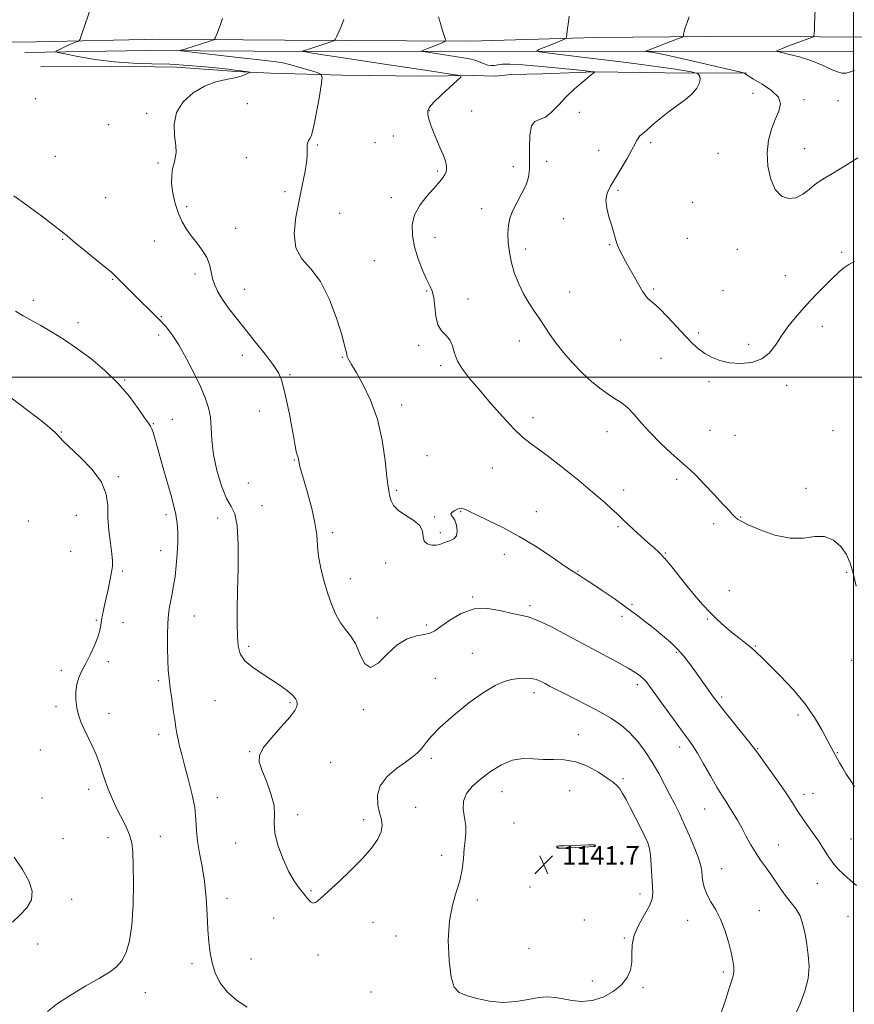
# Model space of a CAD drawing. Extents: x 2079800 to 2082700, y 354800 to 357700.
# Drawn here: x 2080640 to 2081000, y 356729 to 357154 of the extents above; entities that cross this region are included whole.
import ezdxf

# ---------------------------------------------------------------- set-up
doc = ezdxf.new("R2010")
doc.units = 0
doc.header["$MEASUREMENT"] = 0
for name, color, linetype, lineweight in [('32000', 7, 'Continuous', 0), ('DTM HARD BREAKLINE', 7, 'Continuous', 0), ('DTM SPOT ELEVATION', 2, 'Continuous', 13), ('INDEX CONTOUR', 41, 'Continuous', 13), ('INTERMEDIATE CONTOUR', 44, 'Continuous', 0), ('SPOT ELEVATION', 7, 'Continuous', 0)]:
    doc.layers.add(name, color=color, linetype=linetype, lineweight=lineweight)
doc.styles.add('Style-ITALICS', font='ITALICS.shx')

# ---------------------------------------------------------------- blocks, each defined once
blk = doc.blocks.new('SPOT')
at = {"layer": 'SPOT ELEVATION'}
for p, q in [((-3.91, -3.91), (3.82, 3.81)), ((-1.65, 3.77), (1.72, -3.93))]:
    blk.add_line(p, q, dxfattribs=at)

msp = doc.modelspace()

# ---------------------------------------------------------------- linework, layer by layer
at = {"layer": '32000', "flags": 128}
for points in [[(2081000, 357500), (2081000, 355000)], [(2082500, 357000), (2080000, 357000)]]:
    msp.add_lwpolyline(points, dxfattribs=at)
at = {"layer": 'DTM HARD BREAKLINE'}
for points in [[(2081048.482, 357146.591, 1121.793), (2080985.371, 357146.922, 1123.914), (2080937.323, 357147.037, 1125.564), (2080888.382, 357146.559, 1127.533), (2080834.245, 357145.042, 1129.57), (2080807.056, 357145.141, 1130.705), (2080754.459, 357145.491, 1132.897), (2080700.445, 357145.906, 1134.856), (2080647.061, 357144.729, 1136.615), (2080579.329, 357143.813, 1138.674), (2080551.958, 357143.816, 1139.519), (2080495.975, 357144.031, 1140.454), (2080443.726, 357144.039, 1142.549), (2080386.166, 357144.961, 1144.853), (2080351.967, 357145.051, 1145.691), (2080321.188, 357145.112, 1146.126), (2080288.548, 357145.25, 1145.337), (2080236.453, 357144.176, 1143.999), (2080157.59, 357142.933, 1142.871), (2080119.7, 357142.81, 1142.48), (2080023.07, 357143.21, 1142.38), (2080000, 357143.423, 1142.702)], [(2080642.102, 357140.192, 1136.476), (2080694.751, 357140.931, 1134.528), (2080764.044, 357140.611, 1131.919), (2080837.52, 357140.718, 1129.046), (2080913.814, 357140.618, 1125.844), (2081000.281, 357140.725, 1122.806)], [(2080953.86, 357131.41, 1125.88), (2080928.73, 357131.16, 1128.37), (2080888.1, 357131.74, 1130.01), (2080865.81, 357130.91, 1130.87), (2080851.97, 357130.63, 1130.68), (2080845.58, 357129.97, 1130.58), (2080835.57, 357130.15, 1131.83), (2080813.56, 357129.89, 1132.69), (2080779.31, 357130.41, 1133.36), (2080748.32, 357131.22, 1135.72), (2080733.36, 357131.96, 1136.19), (2080707.8, 357133.84, 1136.47), (2080679.39, 357134.3, 1136.21), (2080648.98, 357133.98, 1136.22)]]:
    msp.add_polyline3d(points, dxfattribs=at)
at = {"layer": 'DTM SPOT ELEVATION'}
for p in [(2080646.64, 357120.16, 1136.4), (2080956.62, 357122.55, 1126.6), (2080978.7, 357119.83, 1125.7), (2080993.31, 357119.29, 1125.3), (2080738.15, 357118.1, 1135.3), (2080816.79, 357114.97, 1131.9), (2080835.12, 357114.93, 1131.3), (2080694.67, 357113.9, 1136.2), (2080881.54, 357114.31, 1129.4), (2080678.33, 357109.03, 1136.4), (2080801.27, 357104.06, 1133.4), (2080768.51, 357100.16, 1133.8), (2080793.36, 357101.21, 1133.2), (2080889.95, 357097.86, 1128.7), (2080912.38, 357101.26, 1127.7), (2080978.88, 357098.56, 1125.2), (2080655.33, 357095.29, 1137.1), (2080737.85, 357094.66, 1135.1), (2080941.55, 357096.62, 1126.9), (2080699.68, 357092.41, 1136.2), (2080820.35, 357088.93, 1132.2), (2080853.07, 357090.87, 1130.7), (2080867.43, 357093.08, 1129.3), (2080898.27, 357080.59, 1127.8), (2080677.05, 357077.44, 1136.9), (2080754.54, 357080.06, 1134.5), (2080800.37, 357077.44, 1132.5), (2080711.94, 357073.56, 1135.7), (2080839.47, 357072.74, 1130.8), (2080930.55, 357075.42, 1126.9), (2080778.08, 357070.65, 1132.6), (2080874.63, 357068.44, 1128.5), (2080733.21, 357064.19, 1135.3), (2080658.52, 357059.43, 1138.1), (2080819.26, 357060.38, 1131.3), (2080928.21, 357059.88, 1126.9), (2080698.05, 357058.76, 1136.8), (2080858.42, 357055.29, 1129.4), (2080894.75, 357057.22, 1128.1), (2080949.8, 357055.14, 1126.9), (2080994.91, 357053.85, 1127.7), (2080793.04, 357050.24, 1133.2), (2080680.06, 357042.18, 1138.1), (2080715.54, 357044.5, 1136.4), (2080970.59, 357043.77, 1127.1), (2080737, 357037.83, 1135.2), (2080913.76, 357037.97, 1127.8), (2080815.73, 357037.12, 1132.1), (2080833.52, 357033.71, 1131.6), (2080877.44, 357036.73, 1129.2), (2080943.66, 357037.32, 1127.4), (2080645.84, 357033.12, 1139.5), (2080701.12, 357026.04, 1137.9), (2080665.14, 357023.49, 1139.5), (2080986.5, 357021.86, 1128.7), (2080699.91, 357018.17, 1138.4), (2080933.17, 357019, 1127.7), (2080812.19, 357013.73, 1132.2), (2080855.73, 357015.57, 1130.6), (2080899.52, 357015.93, 1128.8), (2080954.81, 357014.16, 1127.5), (2080736.08, 357009.38, 1136.6), (2080779.27, 357008.45, 1134.1), (2080821.67, 357004.98, 1132.3), (2080916.95, 357008.03, 1128.8), (2080756.66, 357001.04, 1135.8), (2080685.22, 356998.66, 1139.9), (2080937.68, 356998.07, 1128.4), (2080971.2, 356996.35, 1128.6), (2080804.93, 356987.93, 1133.5), (2080743.36, 356985.37, 1136.7), (2080697.61, 356979.81, 1139.9), (2080705.87, 356981.76, 1139.1), (2080861.65, 356982.39, 1131.5), (2080657.86, 356976.31, 1141.9), (2080893.56, 356976.46, 1130.7), (2080938, 356976.92, 1128.9), (2080948.87, 356974.85, 1128.7), (2080991.16, 356976.9, 1129.5), (2080815.78, 356966.08, 1132.6), (2080758.46, 356964.21, 1136.1), (2080844.02, 356960.78, 1132.9), (2080682.5, 356957.04, 1141.8), (2080738.63, 356954.31, 1136.9), (2080923.63, 356955.82, 1130.4), (2080802.7, 356951.12, 1133.8), (2080900.69, 356951.29, 1131.5), (2080979.45, 356951.95, 1129.9), (2080744.6, 356944.41, 1137.5), (2080664.34, 356940.29, 1142.8), (2080703.11, 356940.61, 1140.4), (2080830.37, 356941.82, 1134.1), (2080863.01, 356941.86, 1133.2), (2080643.57, 356937.86, 1143.6), (2080725.37, 356939.12, 1138.5), (2080819.16, 356939.53, 1133.9), (2080939.61, 356936.69, 1130.5), (2080951.23, 356939.62, 1129.9), (2080775.07, 356932.78, 1135.6), (2080821.58, 356932.79, 1133.7), (2080898.29, 356935.43, 1132.2), (2080661.93, 356924.67, 1142.9), (2080700.72, 356924.99, 1140.7), (2080849.24, 356923.42, 1134.7), (2080918.82, 356923.99, 1131.9), (2080797.95, 356919.72, 1134.5), (2080684.2, 356916.22, 1141.8), (2080881, 356916.28, 1133.9), (2080997.06, 356915.73, 1130.1), (2080782.68, 356912.96, 1135.5), (2080946.36, 356907.69, 1131.5), (2080835.53, 356905.04, 1135.9), (2080904.35, 356901.8, 1133.8), (2080860.29, 356901.23, 1135.7), (2080673.02, 356894.92, 1142.1), (2080684.5, 356893.95, 1141.5), (2080715.31, 356896.77, 1139.1), (2080794.35, 356895.98, 1135.3), (2080900, 356896.67, 1134.4), (2080936.88, 356895.51, 1132.1), (2080815.56, 356892.99, 1135.7), (2080738.81, 356883.77, 1137.7), (2080835.36, 356880.73, 1137.1), (2080923.52, 356881.1, 1134.2), (2080957.66, 356883.89, 1131.9), (2080678.18, 356877.08, 1141.8), (2080999.22, 356877.67, 1130.4), (2080657.91, 356873.29, 1142.2), (2080699.81, 356868.83, 1140.3), (2080819.41, 356869.96, 1137.4), (2080861.99, 356863.69, 1138.5), (2080906.63, 356867.15, 1136.4), (2080724.3, 356860.26, 1138.8), (2080756.62, 356859.37, 1138.2), (2080943.07, 356861.87, 1133.7), (2080655.53, 356857.69, 1142.3), (2080788.35, 356856.41, 1136.3), (2080678.53, 356854.83, 1141.5), (2080976.11, 356854.09, 1132.4), (2080699.88, 356845.78, 1140.5), (2080881.16, 356845.64, 1139.2), (2080648.74, 356838.95, 1142.8), (2080739.15, 356838.27, 1138.1), (2080924.9, 356840.22, 1136.5), (2080958.63, 356839.52, 1133.9), (2080817.68, 356835.41, 1138.3), (2080993.09, 356837.83, 1131.9), (2080774.14, 356833.65, 1136.9), (2080900.46, 356826.63, 1139.7), (2080669.7, 356821.99, 1142.4), (2080877.47, 356821.37, 1141.2), (2080649.51, 356818.24, 1143.1), (2080725.26, 356818.35, 1139.3), (2080848.15, 356820.91, 1140.9), (2080978.65, 356819.79, 1133.5), (2080982.52, 356820.23, 1133.2), (2080810.91, 356814.17, 1139.1), (2080935.75, 356813.5, 1136.8), (2080759.96, 356811.06, 1137.6), (2080788.42, 356808.86, 1137.5), (2080853.43, 356807.42, 1141.6), (2080658.63, 356800.69, 1143.4), (2080678.08, 356801.16, 1142.6), (2080700.69, 356801.71, 1141.3), (2080998.96, 356800.45, 1133.1), (2080733.1, 356798.76, 1138.5), (2080872.45, 356796.938, 1142.019), (2080888.341, 356797.649, 1142.019), (2080907.1, 356797.31, 1140.5), (2080967.57, 356797.91, 1135.2), (2080822.18, 356793.45, 1139.3), (2080943.07, 356787.66, 1137.2), (2080860.23, 356779.78, 1141.3), (2080984.41, 356781.44, 1134.7), (2080662.37, 356774.43, 1143.6), (2080729.43, 356774.84, 1139.4), (2080765.74, 356778.18, 1137.8), (2080907.75, 356776.74, 1140.5), (2080837.49, 356774.17, 1140.5), (2080749.61, 356766.39, 1139.1), (2080959.39, 356769.54, 1137.1), (2080997.71, 356767.1, 1134.8), (2080792.47, 356764.5, 1138.9), (2080883.79, 356765.58, 1140.7), (2080928.46, 356765.38, 1138.8), (2080802.46, 356758.63, 1139.2), (2080901.09, 356757.75, 1140.1), (2080647.71, 356755.11, 1143.2), (2080859.88, 356753.24, 1140.4), (2080768.68, 356750.49, 1138.6), (2080714.26, 356746.69, 1140.5), (2080739.82, 356748.71, 1138.9), (2080943.87, 356743.07, 1138.3), (2080887.18, 356739.25, 1140.2), (2080909.08, 356736.37, 1139.9), (2080694.14, 356734.18, 1141.3), (2080791.57, 356734.4, 1138.9)]:
    msp.add_point(p, dxfattribs=at)
at = {"layer": 'INDEX CONTOUR'}
for points in [[(2081001.202, 356909.661, 1130), (2080999.8849, 356915.258, 1130), (2080998.623, 356919.661, 1130), (2080996.952, 356923.406, 1130), (2080994.511, 356926.848, 1130), (2080991.338, 356929.604, 1130), (2080987.57, 356931.103, 1130), (2080983.293, 356931.074, 1130), (2080978.373, 356930.424, 1130), (2080972.627, 356930.3611, 1130), (2080966.089, 356931.735, 1130), (2080959.675, 356933.99, 1130), (2080954.523, 356936.217, 1130), (2080951.436, 356937.724, 1130), (2080949.874, 356938.687, 1130), (2080948.968, 356939.502, 1130), (2080947.925, 356940.569, 1130), (2080946.2719, 356942.308, 1130), (2080943.617, 356945.145, 1130), (2080939.796, 356949.249, 1130), (2080935.565, 356953.765, 1130), (2080931.908, 356957.583, 1130), (2080929.47, 356959.963, 1130), (2080927.534, 356961.657, 1130), (2080925.043, 356963.787, 1130), (2080921.254, 356967.1809, 1130), (2080916.685, 356971.477, 1130), (2080912.168, 356976.016, 1130), (2080908.361, 356980.219, 1130), (2080905.226, 356983.829, 1130), (2080902.551, 356986.667, 1130), (2080900.107, 356988.683, 1130), (2080897.582, 356990.33, 1130), (2080894.6481, 356992.187, 1130), (2080891.076, 356994.722, 1130), (2080887.038, 356997.956, 1130), (2080882.806, 357001.797, 1130), (2080878.647, 357006.106, 1130), (2080874.801, 357010.547, 1130), (2080871.505, 357014.737, 1130), (2080868.895, 357018.402, 1130), (2080866.71, 357021.711, 1130), (2080864.59, 357024.946, 1130), (2080862.265, 357028.346, 1130), (2080859.8361, 357032.001, 1130), (2080857.494, 357035.961, 1130), (2080855.409, 357040.242, 1130), (2080853.663, 357044.736, 1130), (2080852.315, 357049.303, 1130), (2080851.406, 357053.799, 1130), (2080850.902, 357058.069, 1130), (2080850.754, 357061.954, 1130), (2080850.943, 357065.377, 1130), (2080851.587, 357068.587, 1130), (2080852.838, 357071.913, 1130), (2080854.7309, 357075.5791, 1130), (2080856.8379, 357079.385, 1130), (2080858.612, 357083.025, 1130), (2080859.64, 357086.344, 1130), (2080860.046, 357089.79, 1130), (2080860.086, 357093.96, 1130), (2080860.029, 357099.143, 1130), (2080860.187, 357104.38, 1130), (2080860.885, 357108.4049, 1130), (2080862.353, 357110.38, 1130), (2080864.4459, 357111.193, 1130), (2080866.923, 357112.167, 1130), (2080869.603, 357114.313, 1130), (2080872.544, 357117.417, 1130), (2080875.863, 357120.957, 1130), (2080879.553, 357124.441, 1130), (2080883.104, 357127.489, 1130), (2080885.882, 357129.752, 1130), (2080888.34, 357131.73, 1130), (2080888.3169, 357131.741, 1130), (2080887.732, 357131.8101, 1130), (2080881.797, 357132.447, 1130), (2080874.289, 357133.239, 1130), (2080865.282, 357134.136, 1130), (2080857.133, 357134.836, 1130), (2080851.642, 357135.112, 1130), (2080848.3999, 357135.052, 1130), (2080846.446, 357134.822, 1130), (2080844.946, 357134.585, 1130), (2080843.581, 357134.489, 1130), (2080842.156, 357134.677, 1130), (2080840.528, 357135.231, 1130), (2080838.735, 357135.987, 1130), (2080836.864, 357136.7171, 1130), (2080834.91, 357137.259, 1130), (2080832.498, 357137.706, 1130), (2080816.143, 357140.2159, 1130), (2080814.059, 357140.56, 1130), (2080813.573, 357140.793, 1130), (2080814.268, 357141.112, 1130), (2080815.737, 357141.665, 1130), (2080817.606, 357142.38, 1130), (2080819.512, 357143.135, 1130), (2080821.147, 357143.819, 1130), (2080822.417, 357144.379, 1130), (2080823.287, 357144.776, 1130), (2080823.727, 357145.063, 1130), (2080823.736, 357145.658, 1130), (2080823.323, 357147.069, 1130), (2080822.539, 357149.593, 1130), (2080821.6, 357152.67, 1130), (2080820.768, 357155.528, 1130)], [(2080738.1, 356727.925, 1140), (2080733.5499, 356730.892, 1140), (2080729.453, 356734.47, 1140), (2080726.403, 356738.494, 1140), (2080724.321, 356742.769, 1140), (2080722.963, 356747.094, 1140), (2080722.097, 356751.381, 1140), (2080721.56, 356755.999, 1140), (2080721.204, 356761.431, 1140), (2080720.879, 356767.9671, 1140), (2080720.4351, 356775.114, 1140), (2080719.718, 356782.188, 1140), (2080718.661, 356788.63, 1140), (2080717.526, 356794.388, 1140), (2080716.661, 356799.535, 1140), (2080716.2751, 356804.223, 1140), (2080716.035, 356808.91, 1140), (2080715.472, 356814.133, 1140), (2080714.264, 356820.203, 1140), (2080712.668, 356826.545, 1140), (2080711.09, 356832.357, 1140), (2080709.854, 356837.023, 1140), (2080708.952, 356840.654, 1140), (2080708.294, 356843.542, 1140), (2080707.7889, 356846.026, 1140), (2080707.337, 356848.628, 1140), (2080706.836, 356851.914, 1140), (2080706.219, 356856.235, 1140), (2080705.55, 356861.079, 1140), (2080704.93, 356865.72, 1140), (2080704.4399, 356869.671, 1140), (2080704.088, 356873.417, 1140), (2080703.867, 356877.681, 1140), (2080703.77, 356882.924, 1140), (2080703.794, 356888.539, 1140), (2080703.9421, 356893.653, 1140), (2080704.212, 356897.627, 1140), (2080704.601, 356900.755, 1140), (2080705.103, 356903.562, 1140), (2080705.705, 356906.521, 1140), (2080706.353, 356909.893, 1140), (2080706.986, 356913.886, 1140), (2080707.541, 356918.589, 1140), (2080707.962, 356923.62, 1140), (2080708.192, 356928.481, 1140), (2080708.179, 356932.805, 1140), (2080707.887, 356936.763, 1140), (2080707.285, 356940.6569, 1140), (2080706.357, 356944.764, 1140), (2080705.15, 356949.2421, 1140), (2080702.16, 356959.713, 1140), (2080698.248, 356973.554, 1140), (2080697.502, 356976.046, 1140), (2080696.932, 356977.675, 1140), (2080696.387, 356978.78, 1140), (2080695.502, 356980.093, 1140), (2080693.859, 356982.449, 1140), (2080691.124, 356986.427, 1140), (2080687.293, 356991.589, 1140), (2080682.442, 356997.244, 1140), (2080676.721, 357002.785, 1140), (2080670.551, 357007.938, 1140), (2080664.423, 357012.516, 1140), (2080658.746, 357016.379, 1140), (2080653.606, 357019.586, 1140), (2080649.008, 357022.242, 1140), (2080641.333, 357026.451, 1140), (2080638.104, 357028.384, 1140)], [(2080838.88, 356826.368, 1140), (2080835.365, 356823.24, 1140), (2080832.8651, 356820.171, 1140), (2080831.544, 356816.925, 1140), (2080831.428, 356813.359, 1140), (2080831.99, 356809.679, 1140), (2080832.565, 356806.183, 1140), (2080832.643, 356803.042, 1140), (2080832.334, 356799.934, 1140), (2080831.903, 356796.412, 1140), (2080831.52, 356792.163, 1140), (2080830.99, 356787.395, 1140), (2080830.025, 356782.451, 1140), (2080828.478, 356777.494, 1140), (2080826.773, 356771.973, 1140), (2080825.474, 356765.158, 1140), (2080825.018, 356756.735, 1140), (2080825.333, 356748.059, 1140), (2080826.215, 356740.898, 1140), (2080827.56, 356736.53, 1140), (2080829.64, 356734.2659, 1140), (2080832.821, 356732.924, 1140), (2080837.322, 356731.595, 1140), (2080842.752, 356730.455, 1140), (2080848.568, 356729.951, 1140), (2080854.275, 356730.358, 1140), (2080859.559, 356731.261, 1140), (2080864.151, 356732.077, 1140), (2080867.912, 356732.3439, 1140), (2080871.217, 356732.103, 1140), (2080874.571, 356731.522, 1140), (2080878.375, 356730.819, 1140), (2080882.614, 356730.418, 1140), (2080887.169, 356730.794, 1140), (2080891.858, 356732.284, 1140), (2080896.249, 356734.659, 1140), (2080899.846, 356737.549, 1140), (2080902.277, 356740.6481, 1140), (2080903.655, 356743.901, 1140), (2080904.219, 356747.318, 1140), (2080904.276, 356750.919, 1140), (2080904.412, 356754.774, 1140), (2080905.285, 356758.968, 1140), (2080907.293, 356763.482, 1140), (2080909.808, 356767.904, 1140), (2080911.944, 356771.721, 1140), (2080913.0341, 356774.644, 1140), (2080913.287, 356777.282, 1140), (2080912.684, 356789.425, 1140), (2080912.379, 356793.547, 1140), (2080911.933, 356796.46, 1140), (2080911.173, 356798.813, 1140), (2080909.898, 356801.579, 1140), (2080908.004, 356805.439, 1140), (2080905.78, 356809.894, 1140), (2080903.611, 356814.153, 1140), (2080901.799, 356817.5831, 1140), (2080900.32, 356820.186, 1140), (2080899.063, 356822.123, 1140), (2080897.852, 356823.603, 1140), (2080896.229, 356825.029, 1140), (2080893.6711, 356826.854, 1140), (2080889.833, 356829.332, 1140), (2080885.1, 356831.921, 1140), (2080880.037, 356833.885, 1140), (2080875.114, 356834.712, 1140), (2080870.4131, 356834.811, 1140), (2080865.9209, 356834.816, 1140), (2080861.597, 356835.14, 1140), (2080857.276, 356835.309, 1140), (2080852.765, 356834.624, 1140), (2080847.971, 356832.6039, 1140), (2080843.206, 356829.647, 1140), (2080838.88, 356826.368, 1140)]]:
    msp.add_polyline3d(points, dxfattribs=at)
at = {"layer": 'INTERMEDIATE CONTOUR'}
for points in [[(2080974.761, 356724.656, 1136), (2080976.957, 356729.39, 1136), (2080978.994, 356734.79, 1136), (2080980.392, 356740.304, 1136), (2080980.815, 356745.494, 1136), (2080980.501, 356750.356, 1136), (2080979.828, 356755, 1136), (2080979.083, 356759.479, 1136), (2080978.175, 356763.64, 1136), (2080976.92, 356767.276, 1136), (2080975.195, 356770.282, 1136), (2080973.121, 356772.961, 1136), (2080970.879, 356775.719, 1136), (2080968.622, 356778.847, 1136), (2080964.188, 356785.444, 1136), (2080962.027, 356788.45, 1136), (2080959.903, 356791.376, 1136), (2080957.811, 356794.485, 1136), (2080955.749, 356797.959, 1136), (2080953.728, 356801.638, 1136), (2080951.7599, 356805.276, 1136), (2080949.862, 356808.662, 1136), (2080948.061, 356811.721, 1136), (2080946.3871, 356814.414, 1136), (2080944.817, 356816.813, 1136), (2080943.108, 356819.45, 1136), (2080940.964, 356822.97, 1136), (2080938.224, 356827.731, 1136), (2080935.271, 356832.94, 1136), (2080932.625, 356837.518, 1136), (2080930.594, 356840.771, 1136), (2080928.635, 356843.56, 1136), (2080925.9989, 356847.133, 1136), (2080922.222, 356852.2989, 1136), (2080918.002, 356858.117, 1136), (2080911.921, 356866.5379, 1136), (2080910.46, 356868.466, 1136), (2080909.356, 356869.695, 1136), (2080908.036, 356870.857, 1136), (2080905.98, 356872.296, 1136), (2080902.681, 356874.284, 1136), (2080897.786, 356877.017, 1136), (2080891.557, 356880.395, 1136), (2080876.829, 356888.316, 1136), (2080869.622, 356892.074, 1136), (2080863.6669, 356894.911, 1136), (2080859.492, 356896.444, 1136), (2080856.221, 356897.199, 1136), (2080852.63, 356897.928, 1136), (2080847.807, 356899.103, 1136), (2080842.091, 356900.066, 1136), (2080836.136, 356899.876, 1136), (2080830.537, 356897.936, 1136), (2080825.663, 356895.018, 1136), (2080821.828, 356892.2321, 1136), (2080819.153, 356890.437, 1136), (2080817.01, 356889.465, 1136), (2080814.577, 356888.896, 1136), (2080811.241, 356888.2701, 1136), (2080807.202, 356886.986, 1136), (2080802.867, 356884.406, 1136), (2080798.6151, 356880.339, 1136), (2080794.718, 356876.386, 1136), (2080791.424, 356874.5959, 1136), (2080788.878, 356876.356, 1136), (2080786.818, 356880.419, 1136), (2080784.879, 356884.879, 1136), (2080782.781, 356888.284, 1136), (2080780.583, 356891.003, 1136), (2080778.426, 356893.8571, 1136), (2080776.424, 356897.501, 1136), (2080774.5781, 356901.902, 1136), (2080772.859, 356906.861, 1136), (2080771.269, 356912.158, 1136), (2080769.933, 356917.495, 1136), (2080769.003, 356922.556, 1136), (2080768.531, 356927.177, 1136), (2080768.159, 356931.806, 1136), (2080767.428, 356937.047, 1136), (2080766.034, 356943.228, 1136), (2080764.298, 356949.588, 1136), (2080762.694, 356955.0941, 1136), (2080761.594, 356958.965, 1136), (2080760.946, 356961.421, 1136), (2080760.594, 356962.9351, 1136), (2080760.27, 356964.593, 1136), (2080760.146, 356965.092, 1136), (2080759.963, 356965.601, 1136), (2080759.702, 356966.42, 1136), (2080759.352, 356967.883, 1136), (2080758.894, 356970.278, 1136), (2080758.277, 356973.7289, 1136), (2080757.441, 356978.321, 1136), (2080756.363, 356983.958, 1136), (2080755.171, 356989.836, 1136), (2080754.032, 356994.974, 1136), (2080752.992, 356998.7269, 1136), (2080751.622, 357001.81, 1136), (2080749.373, 357005.272, 1136), (2080745.897, 357009.875, 1136), (2080741.652, 357015.222, 1136), (2080737.297, 357020.626, 1136), (2080733.389, 357025.517, 1136), (2080730.085, 357029.809, 1136), (2080727.441, 357033.533, 1136), (2080725.479, 357036.7541, 1136), (2080724.104, 357039.671, 1136), (2080723.185, 357042.517, 1136), (2080722.548, 357045.4759, 1136), (2080721.843, 357048.544, 1136), (2080720.673, 357051.67, 1136), (2080718.774, 357054.805, 1136), (2080716.418, 357057.907, 1136), (2080714.008, 357060.934, 1136), (2080711.872, 357063.904, 1136), (2080710.035, 357067.053, 1136), (2080708.446, 357070.678, 1136), (2080707.084, 357074.936, 1136), (2080706.061, 357079.432, 1136), (2080705.518, 357083.6369, 1136), (2080705.537, 357087.138, 1136), (2080705.955, 357089.993, 1136), (2080706.549, 357092.378, 1136), (2080707.101, 357094.525, 1136), (2080707.418, 357096.9, 1136), (2080707.311, 357100.021, 1136), (2080706.779, 357104.229, 1136), (2080706.563, 357109.1329, 1136), (2080707.592, 357114.162, 1136), (2080710.51, 357118.793, 1136), (2080714.83, 357122.7109, 1136), (2080719.78, 357125.65, 1136), (2080724.668, 357127.466, 1136), (2080729.115, 357128.495, 1136), (2080732.822, 357129.197, 1136), (2080735.564, 357129.929, 1136), (2080737.427, 357130.65, 1136), (2080738.57, 357131.218, 1136), (2080739.131, 357131.534, 1136), (2080739.145, 357131.678, 1136), (2080738.627, 357131.775, 1136), (2080736.2029, 357132.119, 1136), (2080734.542, 357132.338, 1136), (2080732.63, 357132.568, 1136), (2080729.951, 357132.867, 1136), (2080725.8589, 357133.307, 1136), (2080719.936, 357133.919, 1136), (2080712.6771, 357134.563, 1136), (2080704.8041, 357135.056, 1136), (2080696.893, 357135.3, 1136), (2080688.943, 357135.532, 1136), (2080680.807, 357136.073, 1136), (2080672.542, 357137.124, 1136), (2080665.029, 357138.4, 1136), (2080659.357, 357139.498, 1136), (2080656.306, 357140.134, 1136), (2080655.433, 357140.5, 1136), (2080655.992, 357140.9119, 1136), (2080657.31, 357141.601, 1136), (2080659.027, 357142.466, 1136), (2080660.8579, 357143.325, 1136), (2080662.5471, 357144.026, 1136), (2080663.951, 357144.544, 1136), (2080664.957, 357144.885, 1136), (2080665.531, 357145.161, 1136), (2080665.964, 357145.9019, 1136), (2080666.625, 357147.742, 1136), (2080670.916, 357160.219, 1136)], [(2081000.387, 357132.4, 1124), (2080998.713, 357131.74, 1124), (2080996.914, 357131.269, 1124), (2080995.057, 357131.27, 1124), (2080993.056, 357131.753, 1124), (2080990.784, 357132.664, 1124), (2080988.117, 357133.929, 1124), (2080984.933, 357135.39, 1124), (2080981.113, 357136.869, 1124), (2080976.694, 357138.206, 1124), (2080972.361, 357139.306, 1124), (2080968.956, 357140.087, 1124), (2080967.127, 357140.523, 1124), (2080966.728, 357140.798, 1124), (2080967.419, 357141.1449, 1124), (2080968.892, 357141.749, 1124), (2080970.978, 357142.584, 1124), (2080973.544, 357143.574, 1124), (2080976.399, 357144.627, 1124), (2080982.382, 357146.766, 1124), (2080982.818, 357146.9781, 1124), (2080982.906, 357147.17, 1124), (2080982.957, 357147.539, 1124), (2080983.029, 357148.348, 1124), (2080983.116, 357149.877, 1124), (2080983.211, 357152.239, 1124), (2080983.429, 357158.845, 1124)], [(2081001.365, 356780.433, 1134), (2080998.547, 356782.791, 1134), (2080995.878, 356785.13, 1134), (2080993.404, 356787.566, 1134), (2080991.151, 356790.1971, 1134), (2080989.108, 356793.103, 1134), (2080987.095, 356796.292, 1134), (2080984.891, 356799.751, 1134), (2080982.384, 356803.396, 1134), (2080979.892, 356806.848, 1134), (2080977.843, 356809.654, 1134), (2080976.53, 356811.519, 1134), (2080975.719, 356812.779, 1134), (2080974.139, 356815.44, 1134), (2080972.671, 356817.737, 1134), (2080970.305, 356821.221, 1134), (2080966.919, 356826.022, 1134), (2080958.256, 356838.117, 1134), (2080956.812, 356840.0649, 1134), (2080954.716, 356842.727, 1134), (2080943.474, 356856.701, 1134), (2080941.085, 356859.724, 1134), (2080939.533, 356861.78, 1134), (2080938.091, 356863.798, 1134), (2080931.529, 356873.094, 1134), (2080929.187, 356876.3359, 1134), (2080926.769, 356879.435, 1134), (2080924.0741, 356882.458, 1134), (2080920.959, 356885.459, 1134), (2080917.519, 356888.44, 1134), (2080913.905, 356891.394, 1134), (2080910.204, 356894.336, 1134), (2080906.228, 356897.387, 1134), (2080901.722, 356900.695, 1134), (2080896.599, 356904.302, 1134), (2080891.439, 356907.838, 1134), (2080886.9919, 356910.828, 1134), (2080883.812, 356912.925, 1134), (2080881.6859, 356914.292, 1134), (2080878.9, 356916.034, 1134), (2080877.067, 356917.236, 1134), (2080873.939, 356919.36, 1134), (2080868.991, 356922.74, 1134), (2080862.658, 356926.906, 1134), (2080855.615, 356931.183, 1134), (2080848.546, 356934.991, 1134), (2080842.1651, 356938.121, 1134), (2080837.193, 356940.454, 1134), (2080834.116, 356941.934, 1134), (2080832.474, 356942.748, 1134), (2080831.571, 356943.1439, 1134), (2080830.807, 356943.319, 1134), (2080829.979, 356943.277, 1134), (2080828.977, 356942.971, 1134), (2080827.778, 356942.388, 1134), (2080826.691, 356941.66, 1134), (2080826.105, 356940.95, 1134), (2080826.287, 356940.333, 1134), (2080827.002, 356939.525, 1134), (2080827.889, 356938.1511, 1134), (2080828.607, 356936.003, 1134), (2080828.899, 356933.546, 1134), (2080828.528, 356931.414, 1134), (2080827.368, 356930.072, 1134), (2080825.741, 356929.324, 1134), (2080824.081, 356928.804, 1134), (2080821.38, 356927.702, 1134), (2080819.818, 356927.362, 1134), (2080817.837, 356927.382, 1134), (2080815.876, 356927.912, 1134), (2080814.5301, 356929.101, 1134), (2080814.118, 356931.013, 1134), (2080813.875, 356933.374, 1134), (2080812.76, 356935.825, 1134), (2080810.093, 356938.089, 1134), (2080806.618, 356940.21, 1134), (2080803.438, 356942.317, 1134), (2080801.398, 356944.487, 1134), (2080800.325, 356946.5919, 1134), (2080799.786, 356948.456, 1134), (2080799.404, 356950.128, 1134), (2080799.015, 356952.556, 1134), (2080798.506, 356956.914, 1134), (2080797.738, 356963.949, 1134), (2080796.4601, 356972.704, 1134), (2080794.396, 356981.794, 1134), (2080791.432, 356990.011, 1134), (2080788.125, 356996.864, 1134), (2080785.197, 357002.036, 1134), (2080783.202, 357005.38, 1134), (2080782.027, 357007.417, 1134), (2080781.393, 357008.839, 1134), (2080780.989, 357010.388, 1134), (2080780.389, 357013.016, 1134), (2080779.138, 357017.73, 1134), (2080776.888, 357025.043, 1134), (2080773.733, 357033.511, 1134), (2080769.876, 357041.196, 1134), (2080765.634, 357046.739, 1134), (2080761.78, 357051.094, 1134), (2080759.2, 357055.795, 1134), (2080758.505, 357061.966, 1134), (2080759.214, 357069.102, 1134), (2080760.57, 357076.288, 1134), (2080761.919, 357082.737, 1134), (2080763.028, 357088.169, 1134), (2080763.767, 357092.428, 1134), (2080764.063, 357095.45, 1134), (2080764.076, 357097.526, 1134), (2080764.025, 357099.037, 1134), (2080764.093, 357100.297, 1134), (2080764.311, 357101.344, 1134), (2080764.675, 357102.153, 1134), (2080765.189, 357102.878, 1134), (2080765.893, 357104.403, 1134), (2080766.833, 357107.794, 1134), (2080768.005, 357113.6089, 1134), (2080769.2, 357120.37, 1134), (2080770.156, 357126.091, 1134), (2080770.588, 357129.315, 1134), (2080770.114, 357130.701, 1134), (2080768.327, 357131.436, 1134), (2080765.041, 357132.4579, 1134), (2080760.947, 357133.693, 1134), (2080756.957, 357134.817, 1134), (2080753.562, 357135.607, 1134), (2080749.586, 357136.2379, 1134), (2080743.4309, 357136.987, 1134), (2080734.225, 357138.033, 1134), (2080715.494, 357140.121, 1134), (2080710.798, 357140.655, 1134), (2080709.285, 357140.915, 1134), (2080709.659, 357141.123, 1134), (2080710.834, 357141.467, 1134), (2080712.574, 357141.9909, 1134), (2080714.857, 357142.7029, 1134), (2080717.571, 357143.58, 1134), (2080722.386, 357145.172, 1134), (2080723.571, 357145.598, 1134), (2080724.117, 357145.998, 1134), (2080724.49, 357146.716, 1134), (2080725.063, 357148.021, 1134), (2080725.821, 357149.884, 1134), (2080726.653, 357152.204, 1134), (2080727.456, 357154.818, 1134)], [(2081000.417, 356823.252, 1132), (2080998.618, 356826.001, 1132), (2080996.921, 356828.551, 1132), (2080995.346, 356831.092, 1132), (2080993.999, 356833.405, 1132), (2080991.1979, 356838.45, 1132), (2080990.191, 356840.307, 1132), (2080986.3231, 356847.658, 1132), (2080983.165, 356853.05, 1132), (2080978.995, 356859.039, 1132), (2080973.849, 356865.161, 1132), (2080968.481, 356870.853, 1132), (2080960.553, 356878.813, 1132), (2080958.191, 356881.112, 1132), (2080956.0029, 356883.049, 1132), (2080953.41, 356885.13, 1132), (2080950.47, 356887.41, 1132), (2080947.398, 356889.834, 1132), (2080944.36, 356892.38, 1132), (2080941.313, 356895.147, 1132), (2080938.16, 356898.268, 1132), (2080934.839, 356901.831, 1132), (2080931.416, 356905.75, 1132), (2080927.986, 356909.894, 1132), (2080921.511, 356918.071, 1132), (2080918.677, 356921.474, 1132), (2080916.1849, 356924.1129, 1132), (2080913.79, 356926.335, 1132), (2080911.178, 356928.622, 1132), (2080908.17, 356931.296, 1132), (2080905.131, 356934.052, 1132), (2080902.562, 356936.424, 1132), (2080900.783, 356938.113, 1132), (2080899.382, 356939.47, 1132), (2080897.769, 356941.01, 1132), (2080895.48, 356943.132, 1132), (2080892.559, 356945.773, 1132), (2080889.18, 356948.749, 1132), (2080885.48, 356951.915, 1132), (2080881.454, 356955.261, 1132), (2080877.059, 356958.81, 1132), (2080872.339, 356962.522, 1132), (2080867.676, 356966.096, 1132), (2080863.538, 356969.1699, 1132), (2080860.185, 356971.594, 1132), (2080857.048, 356974.094, 1132), (2080853.354, 356977.611, 1132), (2080848.591, 356982.751, 1132), (2080843.298, 356988.771, 1132), (2080838.281, 356994.593, 1132), (2080834.198, 356999.388, 1132), (2080831.132, 357003.336, 1132), (2080829.022, 357006.866, 1132), (2080827.727, 357010.29, 1132), (2080826.787, 357013.449, 1132), (2080825.662, 357016.068, 1132), (2080823.99, 357018.042, 1132), (2080822.11, 357019.952, 1132), (2080820.539, 357022.548, 1132), (2080819.644, 357026.302, 1132), (2080818.771, 357034.362, 1132), (2080818.074, 357037.1, 1132), (2080817.02, 357039.397, 1132), (2080815.596, 357042.199, 1132), (2080813.842, 357046.192, 1132), (2080812.026, 357051.041, 1132), (2080810.4691, 357056.156, 1132), (2080809.486, 357061.053, 1132), (2080809.379, 357065.68, 1132), (2080810.445, 357070.093, 1132), (2080812.795, 357074.295, 1132), (2080815.795, 357078.086, 1132), (2080818.6259, 357081.215, 1132), (2080820.652, 357083.514, 1132), (2080821.969, 357085.15, 1132), (2080822.858, 357086.374, 1132), (2080823.542, 357087.42, 1132), (2080824.027, 357088.468, 1132), (2080824.2611, 357089.68, 1132), (2080824.19, 357091.211, 1132), (2080823.75, 357093.1859, 1132), (2080822.87, 357095.718, 1132), (2080821.542, 357098.846, 1132), (2080820.003, 357102.287, 1132), (2080818.549, 357105.6849, 1132), (2080817.423, 357108.729, 1132), (2080816.658, 357111.306, 1132), (2080816.23, 357113.353, 1132), (2080816.192, 357114.917, 1132), (2080816.892, 357116.478, 1132), (2080818.75, 357118.629, 1132), (2080821.937, 357121.7151, 1132), (2080825.628, 357125.097, 1132), (2080828.746, 357127.892, 1132), (2080830.405, 357129.456, 1132), (2080830.48, 357130.108, 1132), (2080829.032, 357130.406, 1132), (2080825.977, 357130.839, 1132), (2080820.626, 357131.619, 1132), (2080812.1421, 357132.891, 1132), (2080800.324, 357134.694, 1132), (2080776.664, 357138.319, 1132), (2080770.015, 357139.323, 1132), (2080765.427, 357140.008, 1132), (2080764.666, 357140.151, 1132), (2080764.173, 357140.269, 1132), (2080763.665, 357140.407, 1132), (2080763.485, 357140.44, 1132), (2080761.979, 357140.6149, 1132), (2080761.969, 357140.639, 1132), (2080762.482, 357140.796, 1132), (2080763.368, 357141.081, 1132), (2080765.146, 357141.672, 1132), (2080773.86, 357144.626, 1132), (2080775.383, 357145.194, 1132), (2080776.141, 357145.801, 1132), (2080776.7839, 357146.967, 1132), (2080777.788, 357149.039, 1132), (2080778.946, 357151.667, 1132), (2080779.875, 357154.3239, 1132)], [(2081000.42, 357049.8181, 1128), (2080997.951, 357048.55, 1128), (2080995.798, 357047.124, 1128), (2080993.649, 357045.319, 1128), (2080991.061, 357042.861, 1128), (2080987.72, 357039.563, 1128), (2080983.838, 357035.6, 1128), (2080979.76, 357031.2341, 1128), (2080975.799, 357026.708, 1128), (2080972.149, 357022.19, 1128), (2080968.976, 357017.831, 1128), (2080966.312, 357013.802, 1128), (2080963.66, 357010.366, 1128), (2080960.391, 357007.808, 1128), (2080956.093, 357006.3351, 1128), (2080951.214, 357005.846, 1128), (2080946.423, 357006.163, 1128), (2080942.255, 357007.11, 1128), (2080938.731, 357008.52, 1128), (2080935.742, 357010.225, 1128), (2080933.124, 357012.142, 1128), (2080930.494, 357014.516, 1128), (2080927.414, 357017.674, 1128), (2080919.668, 357026.008, 1128), (2080916.208, 357029.583, 1128), (2080913.779, 357031.814, 1128), (2080912.198, 357033.077, 1128), (2080911.103, 357034.004, 1128), (2080910.157, 357035.157, 1128), (2080909.105, 357036.832, 1128), (2080903.744, 357046.206, 1128), (2080901.743, 357049.741, 1128), (2080900.11, 357052.707, 1128), (2080898.841, 357055.235, 1128), (2080897.861, 357057.597, 1128), (2080897.078, 357060.038, 1128), (2080896.336, 357062.717, 1128), (2080895.458, 357065.767, 1128), (2080894.374, 357069.241, 1128), (2080893.428, 357072.873, 1128), (2080893.068, 357076.319, 1128), (2080893.637, 357079.37, 1128), (2080895.057, 357082.382, 1128), (2080899.662, 357090.041, 1128), (2080902.209, 357094.405, 1128), (2080904.327, 357098.158, 1128), (2080905.694, 357100.721, 1128), (2080906.509, 357102.296, 1128), (2080907.105, 357103.285, 1128), (2080907.801, 357104.08, 1128), (2080908.8739, 357105.04, 1128), (2080910.591, 357106.514, 1128), (2080913.1331, 357108.736, 1128), (2080916.3481, 357111.473, 1128), (2080919.998, 357114.379, 1128), (2080927.406, 357119.805, 1128), (2080930.348, 357122.3119, 1128), (2080932.319, 357124.687, 1128), (2080933.401, 357126.807, 1128), (2080933.777, 357128.517, 1128), (2080933.642, 357129.711, 1128), (2080933.237, 357130.463, 1128), (2080932.813, 357130.891, 1128), (2080932.531, 357131.115, 1128), (2080932.185, 357131.252, 1128), (2080931.478, 357131.422, 1128), (2080930.075, 357131.726, 1128), (2080927.488, 357132.2089, 1128), (2080923.192, 357132.9, 1128), (2080916.7979, 357133.817, 1128), (2080908.468, 357134.936, 1128), (2080898.502, 357136.221, 1128), (2080887.46, 357137.607, 1128), (2080868.787, 357139.908, 1128), (2080864.386, 357140.48, 1128), (2080863.184, 357140.858, 1128), (2080864.15, 357141.364, 1128), (2080868.99, 357143.295, 1128), (2080871.5239, 357144.32, 1128), (2080873.415, 357145.103, 1128), (2080875.423, 357145.9689, 1128), (2080875.817, 357146.209, 1128), (2080876.024, 357146.76, 1128), (2080876.219, 357148.093, 1128), (2080876.5301, 357150.471, 1128), (2080876.889, 357153.321, 1128), (2080877.1779, 357155.859, 1128)], [(2081001.856, 357094.6, 1126), (2080996.133, 357091.039, 1126), (2080990.993, 357087.893, 1126), (2080987.505, 357085.8589, 1126), (2080985.201, 357084.489, 1126), (2080983.228, 357083.05, 1126), (2080980.895, 357081.046, 1126), (2080978.156, 357078.93, 1126), (2080975.127, 357077.39, 1126), (2080971.953, 357077.036, 1126), (2080968.895, 357078.152, 1126), (2080966.247, 357080.941, 1126), (2080964.267, 357085.437, 1126), (2080963.077, 357091.003, 1126), (2080962.7679, 357096.831, 1126), (2080963.3621, 357102.241, 1126), (2080964.615, 357107.0609, 1126), (2080966.215, 357111.243, 1126), (2080967.766, 357114.792, 1126), (2080968.519, 357117.912, 1126), (2080967.6401, 357120.858, 1126), (2080964.665, 357123.79, 1126), (2080960.614, 357126.49, 1126), (2080956.878, 357128.645, 1126), (2080954.531, 357130.031, 1126), (2080953.383, 357130.79, 1126), (2080952.927, 357131.154, 1126), (2080952.497, 357131.3791, 1126), (2080950.787, 357131.815, 1126), (2080946.33, 357132.837, 1126), (2080928.918, 357136.795, 1126), (2080920.74, 357138.637, 1126), (2080915.881, 357139.704, 1126), (2080913.659, 357140.154, 1126), (2080912.706, 357140.3, 1126), (2080910.241, 357140.61, 1126), (2080910.182, 357140.648, 1126), (2080910.325, 357140.7139, 1126), (2080923.982, 357145.97, 1126), (2080925.746, 357146.664, 1126), (2080926.41, 357147.035, 1126), (2080926.544, 357147.401, 1126), (2080926.638, 357148.05, 1126), (2080926.874, 357149.145, 1126), (2080927.353, 357150.818, 1126), (2080928.12, 357153.083, 1126), (2080928.989, 357155.48, 1126)], [(2080942.548, 356724.652, 1138), (2080944.576, 356730.478, 1138), (2080946.216, 356735.582, 1138), (2080947.3669, 356739.077, 1138), (2080948.06, 356741.377, 1138), (2080948.3601, 356743.225, 1138), (2080948.317, 356745.286, 1138), (2080947.92, 356747.937, 1138), (2080947.145, 356751.48, 1138), (2080945.977, 356756.05, 1138), (2080944.447, 356761.103, 1138), (2080942.596, 356765.926, 1138), (2080940.511, 356769.976, 1138), (2080938.462, 356773.373, 1138), (2080936.764, 356776.4051, 1138), (2080935.649, 356779.295, 1138), (2080935.018, 356782.004, 1138), (2080934.691, 356784.4281, 1138), (2080934.462, 356786.584, 1138), (2080934.027, 356788.97, 1138), (2080933.0609, 356792.21, 1138), (2080931.3529, 356796.691, 1138), (2080929.168, 356801.874, 1138), (2080926.888, 356806.988, 1138), (2080924.801, 356811.463, 1138), (2080922.815, 356815.534, 1138), (2080920.748, 356819.6391, 1138), (2080918.448, 356824.107, 1138), (2080915.893, 356828.841, 1138), (2080913.093, 356833.639, 1138), (2080910.061, 356838.3, 1138), (2080906.807, 356842.634, 1138), (2080903.346, 356846.454, 1138), (2080899.649, 356849.659, 1138), (2080895.5289, 356852.482, 1138), (2080890.76, 356855.242, 1138), (2080885.283, 356858.1509, 1138), (2080879.72, 356860.991, 1138), (2080874.863, 356863.4379, 1138), (2080871.292, 356865.258, 1138), (2080868.758, 356866.581, 1138), (2080866.801, 356867.626, 1138), (2080865.005, 356868.56, 1138), (2080863.128, 356869.334, 1138), (2080860.975, 356869.844, 1138), (2080858.403, 356870.009, 1138), (2080855.491, 356869.832, 1138), (2080852.373, 356869.339, 1138), (2080849.0771, 356868.467, 1138), (2080845.195, 356866.794, 1138), (2080840.213, 356863.81, 1138), (2080833.911, 356859.263, 1138), (2080827.251, 356853.919, 1138), (2080821.49, 356848.801, 1138), (2080817.556, 356844.7229, 1138), (2080815.061, 356841.657, 1138), (2080813.2879, 356839.367, 1138), (2080811.572, 356837.576, 1138), (2080809.456, 356835.863, 1138), (2080806.534, 356833.767, 1138), (2080802.653, 356830.936, 1138), (2080798.659, 356827.459, 1138), (2080795.65, 356823.532, 1138), (2080794.422, 356819.38, 1138), (2080794.561, 356815.337, 1138), (2080795.353, 356811.761, 1138), (2080796.14, 356808.873, 1138), (2080796.503, 356806.328, 1138), (2080796.084, 356803.642, 1138), (2080794.576, 356800.412, 1138), (2080791.887, 356796.552, 1138), (2080787.977, 356792.057, 1138), (2080782.978, 356787.037, 1138), (2080777.7, 356782.068, 1138), (2080773.124, 356777.841, 1138), (2080769.978, 356774.91, 1138), (2080767.988, 356773.287, 1138), (2080766.626, 356772.848, 1138), (2080765.425, 356773.448, 1138), (2080764.157, 356774.85, 1138), (2080762.654, 356776.797, 1138), (2080760.788, 356779.144, 1138), (2080758.597, 356782.195, 1138), (2080756.156, 356786.367, 1138), (2080753.616, 356791.833, 1138), (2080751.411, 356797.7919, 1138), (2080750.05, 356803.201, 1138), (2080749.805, 356807.358, 1138), (2080750.007, 356810.928, 1138), (2080749.753, 356814.92, 1138), (2080748.407, 356820.0031, 1138), (2080746.421, 356825.483, 1138), (2080744.518, 356830.329, 1138), (2080743.368, 356833.85, 1138), (2080743.439, 356836.723, 1138), (2080745.148, 356839.964, 1138), (2080748.627, 356844.258, 1138), (2080752.86, 356848.962, 1138), (2080756.548, 356853.099, 1138), (2080758.702, 356855.938, 1138), (2080759.574, 356857.718, 1138), (2080759.73, 356858.924, 1138), (2080759.59, 356859.991, 1138), (2080759.016, 356861.162, 1138), (2080757.724, 356862.628, 1138), (2080755.506, 356864.53, 1138), (2080752.44, 356866.794, 1138), (2080748.676, 356869.296, 1138), (2080744.4561, 356871.928, 1138), (2080740.373, 356874.669, 1138), (2080737.114, 356877.52, 1138), (2080735.17, 356880.526, 1138), (2080734.271, 356883.929, 1138), (2080733.953, 356888.018, 1138), (2080733.833, 356893.098, 1138), (2080733.838, 356899.542, 1138), (2080733.973, 356907.738, 1138), (2080734.194, 356917.674, 1138), (2080734.257, 356927.736, 1138), (2080733.871, 356935.909, 1138), (2080732.82, 356940.867, 1138), (2080731.208, 356944.039, 1138), (2080729.215, 356947.545, 1138), (2080727.054, 356952.958, 1138), (2080725.059, 356959.681, 1138), (2080723.594, 356966.57, 1138), (2080722.887, 356972.697, 1138), (2080722.603, 356977.993, 1138), (2080722.271, 356982.601, 1138), (2080721.479, 356986.746, 1138), (2080720.069, 356990.966, 1138), (2080717.942, 356995.88, 1138), (2080715.088, 357001.844, 1138), (2080711.845, 357008.1609, 1138), (2080708.639, 357013.874, 1138), (2080705.776, 357018.281, 1138), (2080703.101, 357021.698, 1138), (2080700.342, 357024.698, 1138), (2080697.297, 357027.748, 1138), (2080690.78, 357034.06, 1138), (2080687.644, 357037.163, 1138), (2080684.871, 357039.959, 1138), (2080682.696, 357042.1751, 1138), (2080681.158, 357043.718, 1138), (2080679.5061, 357045.215, 1138), (2080676.791, 357047.477, 1138), (2080667.417, 357055.069, 1138), (2080663.044, 357058.643, 1138), (2080660.19, 357061.044, 1138), (2080657.843, 357063.001, 1138), (2080654.523, 357065.597, 1138), (2080649.247, 357069.554, 1138), (2080643.011, 357074.145, 1138), (2080637.309, 357078.287, 1138)], [(2080651.835, 356726.056, 1142), (2080656.23, 356729.466, 1142), (2080662.074, 356733.284, 1142), (2080668.514, 356737.107, 1142), (2080674.36, 356740.455, 1142), (2080678.704, 356743.035, 1142), (2080681.757, 356745.315, 1142), (2080684.012, 356747.954, 1142), (2080685.865, 356751.563, 1142), (2080687.337, 356756.577, 1142), (2080688.351, 356763.381, 1142), (2080688.871, 356772.023, 1142), (2080689.02, 356781.1809, 1142), (2080688.963, 356789.193, 1142), (2080688.794, 356794.859, 1142), (2080688.336, 356798.845, 1142), (2080687.343, 356802.28, 1142), (2080685.669, 356806.066, 1142), (2080681.408, 356814.479, 1142), (2080679.476, 356818.685, 1142), (2080677.831, 356822.728, 1142), (2080676.468, 356826.532, 1142), (2080674.246, 356833.4981, 1142), (2080672.937, 356837.01, 1142), (2080671.259, 356840.731, 1142), (2080667.678, 356848.015, 1142), (2080666.2949, 356851.166, 1142), (2080665.276, 356854.133, 1142), (2080664.582, 356857.201, 1142), (2080664.192, 356860.564, 1142), (2080664.162, 356864.029, 1142), (2080664.568, 356867.311, 1142), (2080665.458, 356870.237, 1142), (2080666.78, 356873.096, 1142), (2080668.454, 356876.288, 1142), (2080670.358, 356880.059, 1142), (2080672.202, 356884.023, 1142), (2080673.656, 356887.639, 1142), (2080674.493, 356890.516, 1142), (2080674.909, 356892.854, 1142), (2080675.203, 356895.004, 1142), (2080675.628, 356897.304, 1142), (2080676.231, 356900.027, 1142), (2080677.012, 356903.432, 1142), (2080677.939, 356907.607, 1142), (2080678.862, 356911.948, 1142), (2080679.596, 356915.68, 1142), (2080679.994, 356918.333, 1142), (2080680.032, 356920.659, 1142), (2080679.721, 356923.715, 1142), (2080679.118, 356928.245, 1142), (2080678.458, 356933.7421, 1142), (2080678.025, 356939.385, 1142), (2080677.889, 356944.561, 1142), (2080677.28, 356949.484, 1142), (2080675.219, 356954.577, 1142), (2080671.133, 356960.062, 1142), (2080666.08, 356965.356, 1142), (2080658.588, 356972.471, 1142), (2080657.016, 356974.052, 1142), (2080655.483, 356975.796, 1142), (2080653.783, 356977.3429, 1142), (2080649.969, 356980.445, 1142), (2080643.4171, 356985.546, 1142), (2080635.579, 356991.486, 1142)], [(2080888.5311, 356797.397, 1142), (2080888.565, 356797.4759, 1142), (2080888.57, 356797.5589, 1142), (2080888.554, 356797.6419, 1142), (2080888.523, 356797.7249, 1142), (2080888.474, 356797.809, 1142), (2080888.404, 356797.898, 1142), (2080888.219, 356797.988, 1142), (2080887.4549, 356798.046, 1142), (2080885.56, 356798.031, 1142), (2080882.255, 356797.922, 1142), (2080878.365, 356797.76, 1142), (2080874.99, 356797.605, 1142), (2080872.968, 356797.499, 1142), (2080872.079, 356797.406, 1142), (2080871.841, 356797.274, 1142), (2080871.842, 356797.068, 1142), (2080871.954, 356796.835, 1142), (2080872.118, 356796.64, 1142), (2080872.38, 356796.535, 1142), (2080873.1999, 356796.526, 1142), (2080875.143, 356796.603, 1142), (2080882.39, 356796.933, 1142), (2080885.716, 356797.104, 1142), (2080887.618, 356797.229, 1142), (2080888.371, 356797.32, 1142), (2080888.5311, 356797.397, 1142)], [(2080636.791, 356764.56, 1144), (2080639.945, 356767.675, 1144), (2080642.994, 356770.822, 1144), (2080644.996, 356774.219, 1144), (2080645.222, 356778.056, 1144), (2080643.7999, 356782.406, 1144), (2080641.073, 356787.31, 1144), (2080637.455, 356792.669, 1144)]]:
    msp.add_polyline3d(points, dxfattribs=at)

# ---------------------------------------------------------------- block references
at = {"layer": 'SPOT ELEVATION'}
msp.add_blockref('SPOT', (2080866.237, 356789.452, 1141.677), dxfattribs=at)

# ---------------------------------------------------------------- texts
at = {"layer": 'SPOT ELEVATION', "style": 'Style-ITALICS'}
msp.add_text('1141.7', height=8, dxfattribs=at).set_placement((2080874.237, 356789.452, 1141.677))

doc.saveas('drawing.dxf')
